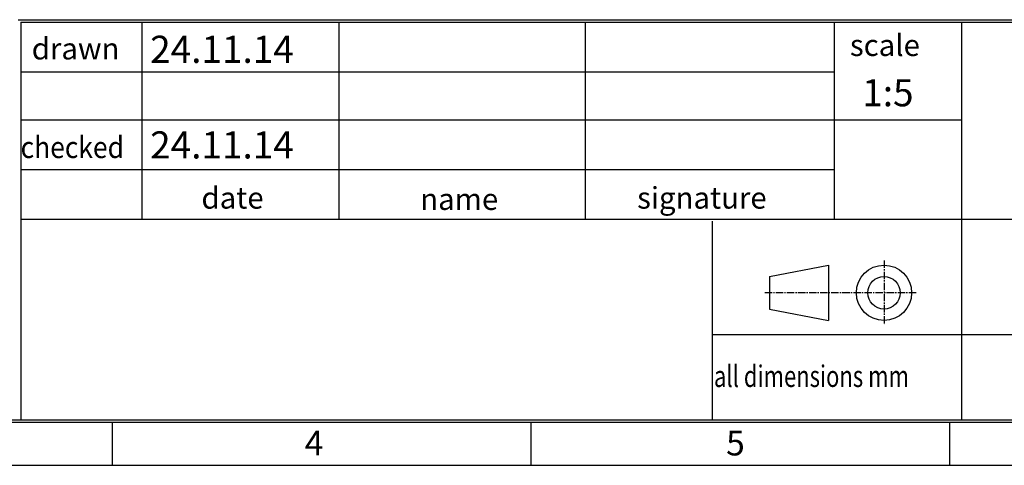
# Model space of a CAD drawing. Extents: x 0 to 3126, y -1709 to -760.
# Drawn here: x 2205 to 2605, y -1709 to -1529 of the extents above; entities that cross this region are included whole.
import ezdxf

# ---------------------------------------------------------------- set-up
doc = ezdxf.new("R2010")
doc.units = 0
doc.header["$LTSCALE"] = 20
doc.header["$MEASUREMENT"] = 0
doc.linetypes.add('MITTE2', pattern=[1.125, 0.75, -0.125, 0.125, -0.125])
doc.layers.add('2', color=2, linetype='CONTINUOUS')
doc.layers.add('9', color=14, linetype='CONTINUOUS')
doc.styles.add('ROMANS', font='romans.shx', dxfattribs={"height": 12})

msp = doc.modelspace()

# ---------------------------------------------------------------- linework, layer by layer
at = {"layer": '9', "linetype": 'CONTINUOUS'}
for p, q in [((2204.86965, -1528.76704), (3108, -1528.76704)), ((2205.87957, -1529.75175), (3108, -1529.75175)), ((2205.87957, -1529.75175), (2205.87957, -1690.9992)), ((2255.09607, -1529.75175), (2255.09607, -1609.68746)), ((2335.05607, -1529.75175), (2335.05607, -1609.68746)), ((2435.01607, -1529.75175), (2435.01607, -1609.68746)), ((2536.21566, -1529.75175), (2536.21566, -1609.68746)), ((2587.8669, -1529.75175), (2587.8669, -1690.9992)), ((2205.87957, -1549.9231), (2536.21566, -1549.9231)), ((2205.87957, -1569.35138), (2587.8669, -1569.35138)), ((2205.87957, -1589.52273), (2536.21566, -1589.52273)), ((2486.56346, -1610.43716), (2486.56346, -1690.9992)), ((2486.56346, -1656.38614), (3108, -1656.38614)), ((1719, -1690.9992), (3108, -1690.9992)), ((1718, -1691.9992), (3108, -1691.9992))]:
    msp.add_line(p, q, dxfattribs=at)
at = {"layer": '9', "color": 14, "linetype": 'CONTINUOUS'}
msp.add_line((2205.87957, -1609.68746), (3108, -1609.68746), dxfattribs=at)
at = {"layer": '9', "color": 3, "linetype": 'MITTE2', "ltscale": 0.2}
for p, q in [((2556.40242, -1626.4669), (2556.40242, -1652.58883)), ((2569.46339, -1639.52786), (2507.65071, -1639.52786))]:
    msp.add_line(p, q, dxfattribs=at)
at = {"layer": '9', "color": 4}
for p, q in [((2509.90845, -1632.93745), (2533.81285, -1628.31082)), ((2533.81285, -1628.31082), (2533.81285, -1650.74491)), ((2509.90845, -1632.93745), (2509.90845, -1646.11828)), ((2509.90845, -1646.11828), (2533.81285, -1650.74491))]:
    msp.add_line(p, q, dxfattribs=at)
at = {"layer": '9', "color": 15, "linetype": 'CONTINUOUS'}
for p, q in [((2243, -1691.9992), (2243, -1709.4992)), ((2413, -1691.9992), (2413, -1709.4992)), ((2583, -1691.9992), (2583, -1709.4992)), ((1700.5, -1709.4992), (3125.5, -1709.4992))]:
    msp.add_line(p, q, dxfattribs=at)
at = {"layer": '9', "color": 4, "linetype": 'CONTINUOUS'}
for radius in [11.21704, 6.59042]:
    msp.add_circle((2556.40242, -1639.52786), radius, dxfattribs=at)

# ---------------------------------------------------------------- texts
at = {"layer": '2', "color": 4, "style": 'ROMANS'}
for s, p in [('24.11.14', (2258.42995, -1546.26514)), ('1:5', (2547.57123, -1563.88793)), ('24.11.14', (2258.42995, -1585.04601))]:
    msp.add_text(s, height=11, dxfattribs=at).set_placement(p)
at = {"layer": '9', "color": 4, "linetype": 'CONTINUOUS', "style": 'ROMANS'}
for s, p in [('scale', (2542.56403, -1543.48371)), ('drawn', (2210.35082, -1544.88027)), ('date', (2279.25768, -1605.39433)), ('signature', (2456.15655, -1605.39433)), ('name', (2368.07621, -1605.91834))]:
    msp.add_text(s, height=8.75, dxfattribs=at).set_placement(p)
for s, width, p in [('checked', 0.9, (2205.83217, -1584.87252)), ('all dimensions mm', 0.75, (2487.35631, -1677.73954))]:
    msp.add_text(s, height=8.75, dxfattribs=dict(at, width=width)).set_placement(p)
at = {"layer": '9', "color": 15, "style": 'ROMANS'}
for s, p in [('4', (2321.20367, -1705.50238)), ('5', (2492.29426, -1705.50238))]:
    msp.add_text(s, height=10, dxfattribs=at).set_placement(p)

doc.saveas('drawing.dxf')
